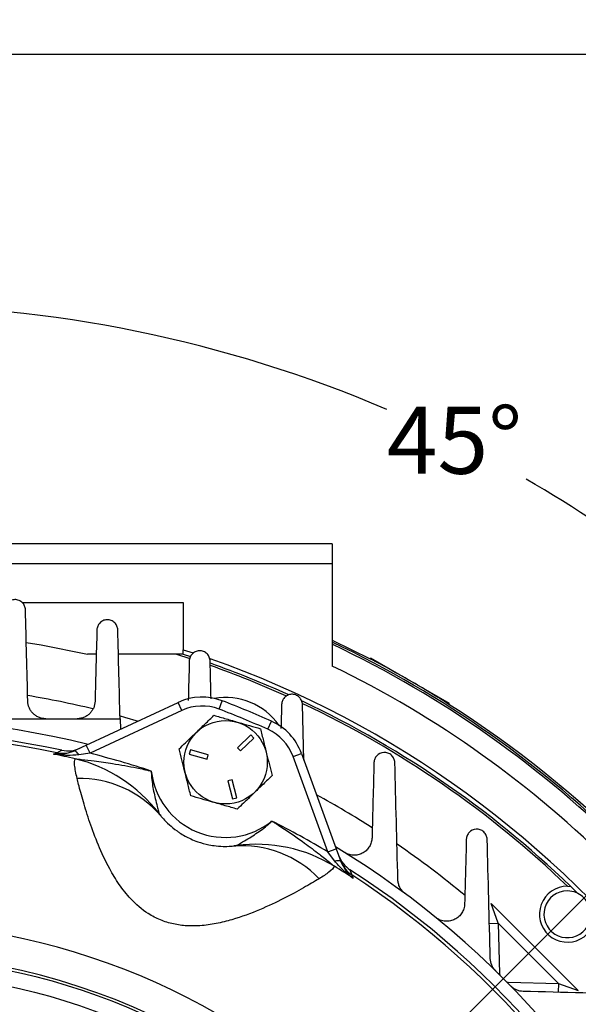
# Model space of a CAD drawing. Units: inches. Extents: x 0 to 16.8, y 0 to 10.8.
# Drawn here: x 14.4 to 15.2, y 7 to 8.4 of the extents above; entities that cross this region are included whole.
import ezdxf

# ---------------------------------------------------------------- set-up
doc = ezdxf.new("R2010")
doc.units = ezdxf.units.IN
doc.header["$MEASUREMENT"] = 0
doc.layers.add('DIMENSION', color=5, linetype='Continuous')
doc.styles.add('SLDTEXTSTYLE0', font='TXT', dxfattribs={"width": 0.605})
doc.dimstyles.new('SLDDIMSTYLE0', dxfattribs={"dimtxt": 0.1, "dimasz": 0.1, "dimexe": 0, "dimexo": 0.0625, "dimgap": 0.025, "dimtad": 0, "dimtih": 1, "dimtoh": 1, "dimlfac": 4.5, "dimrnd": 1e-09, "dimzin": 12, "dimdsep": 46, "dimtxsty": 'SLDTEXTSTYLE0', "dimsah": 1, "dimcen": 0.09, "dimadec": 0, "dimazin": 3, "dimtfac": 1, "dimtofl": 0, "dimtmove": 0, "dimatfit": 3, "dimfxl": 1, "dimfrac": 2, "dimtolj": 1, "dimtzin": 12, "dimarcsym": 0})
doc.dimstyles.new('SLDDIMSTYLE2', dxfattribs={"dimtxt": 0.1, "dimasz": 0.1, "dimexe": 0, "dimexo": 0.0625, "dimgap": 0.025, "dimtad": 0, "dimtih": 1, "dimtoh": 1, "dimlfac": 4.5, "dimrnd": 1e-09, "dimzin": 4, "dimdsep": 46, "dimtxsty": 'SLDTEXTSTYLE0', "dimsah": 1, "dimcen": 0.09, "dimadec": 0, "dimazin": 1, "dimtfac": 1, "dimtofl": 0, "dimtmove": 0, "dimatfit": 3, "dimfxl": 1, "dimfrac": 2, "dimtolj": 1, "dimtzin": 12, "dimarcsym": 0})
doc.dimstyles.new('SLDDIMSTYLE9', dxfattribs={"dimtxt": 0.1, "dimasz": 0.1, "dimexe": 0, "dimexo": 0.0625, "dimgap": 0.025, "dimtad": 0, "dimtih": 1, "dimtoh": 1, "dimdec": 4, "dimlfac": 4.5, "dimzin": 12, "dimdsep": 46, "dimtxsty": 'SLDTEXTSTYLE0', "dimsah": 1, "dimcen": 0.09, "dimadec": 0, "dimazin": 3, "dimtfac": 1, "dimtdec": 0, "dimtofl": 0, "dimtmove": 0, "dimatfit": 3, "dimfxl": 1, "dimfrac": 2, "dimtolj": 1, "dimtzin": 12, "dimarcsym": 0})

# ---------------------------------------------------------------- blocks, each defined once
blk = doc.blocks.new('_D_18')
at = {"layer": 'DIMENSION'}
for p, q in [((14.2203, 8.3765), (16.3261, 8.3765)), ((16.2261, 8.3765), (16.2261, 6.772)), ((16.2261, 4.6808), (16.2261, 6.5956)), ((15.5254, 4.6808), (16.3261, 4.6808))]:
    blk.add_line(p, q, dxfattribs=at)
for centre, start, end in [((16.2077, 6.6723), 153.4349, 206.5651), ((16.2445, 6.6723), 333.4349, 26.5651)]:
    blk.add_arc(centre, 0.1716, start, end, dxfattribs=at)
for points in [[(16.2261, 8.3765), (16.2111, 8.2765), (16.2411, 8.2765)], [(16.2261, 4.6808), (16.2411, 4.7808), (16.2111, 4.7808)]]:
    blk.add_solid(points, dxfattribs=at)
at = {"layer": 'DIMENSION', "insert": (16.0542, 6.7245), "char_height": 0.1, "attachment_point": 1, "style": 'SLDTEXTSTYLE0'}
blk.add_mtext('16.63', dxfattribs=at)
blk = doc.blocks.new('_D_27')
at = {"layer": 'DIMENSION'}
for p, q in [((11.4198, 6.7935), (11.4198, 9.7418)), ((15.7311, 6.253), (15.7311, 9.7418)), ((11.4198, 9.6418), (13.1408, 9.6418)), ((15.7311, 9.6418), (13.5208, 9.6418))]:
    blk.add_line(p, q, dxfattribs=at)
for centre, start, end in [((13.3124, 9.6303), 153.4349, 206.5651), ((13.3492, 9.6303), 333.4349, 26.5651)]:
    blk.add_arc(centre, 0.1716, start, end, dxfattribs=at)
for points in [[(11.4198, 9.6418), (11.5198, 9.6268), (11.5198, 9.6568)], [(15.7311, 9.6418), (15.6311, 9.6568), (15.6311, 9.6268)]]:
    blk.add_solid(points, dxfattribs=at)
at = {"layer": 'DIMENSION', "insert": (13.1589, 9.6825), "char_height": 0.1, "attachment_point": 1, "style": 'SLDTEXTSTYLE0'}
blk.add_mtext('19.40', dxfattribs=at)
blk = doc.blocks.new('_D_28')
at = {"layer": 'DIMENSION'}
for p, q in [((12.4854, 6.581), (12.4854, 8.678)), ((15.7311, 6.253), (15.7311, 8.678)), ((12.4854, 8.578), (13.1408, 8.578)), ((15.7311, 8.578), (13.5208, 8.578))]:
    blk.add_line(p, q, dxfattribs=at)
for centre, start, end in [((13.3124, 8.5665), 153.4349, 206.5651), ((13.3492, 8.5665), 333.4349, 26.5651)]:
    blk.add_arc(centre, 0.1716, start, end, dxfattribs=at)
for points in [[(12.4854, 8.578), (12.5854, 8.563), (12.5854, 8.593)], [(15.7311, 8.578), (15.6311, 8.593), (15.6311, 8.563)]]:
    blk.add_solid(points, dxfattribs=at)
at = {"layer": 'DIMENSION', "insert": (13.1589, 8.6187), "char_height": 0.1, "attachment_point": 1, "style": 'SLDTEXTSTYLE0'}
blk.add_mtext('14.61', dxfattribs=at)
blk = doc.blocks.new('_D_30')
at = {"layer": 'DIMENSION'}
blk.add_line((14.8138, 6.738), (15.5808, 7.505), dxfattribs=at)
for start, end in [(66.8856, 90), (45, 60.0192)]:
    blk.add_arc((14.1388, 6.063), 1.9393, start, end, dxfattribs=at)
for points in [[(14.1388, 8.0023), (14.2384, 7.9847), (14.2391, 8.0147)], [(15.51, 7.4343), (15.4479, 7.514), (15.4272, 7.4922)]]:
    blk.add_solid(points, dxfattribs=at)
at = {"layer": 'DIMENSION', "insert": (14.9001, 7.8507), "char_height": 0.1, "attachment_point": 1, "style": 'SLDTEXTSTYLE0'}
blk.add_mtext('45°', dxfattribs=at)

msp = doc.modelspace()

# ---------------------------------------------------------------- linework, layer by layer
at = {"color": 7, "linetype": 'Continuous', "lineweight": 25}
for p, q in [((14.818772, 7.646083), (14.334299, 7.646083)), ((14.818772, 7.646083), (14.818772, 7.616901)), ((14.335063, 7.616901), (14.818772, 7.616901)), ((14.818772, 7.616901), (14.818772, 7.464034)), ((14.356411, 7.558541), (14.596549, 7.558541)), ((14.596549, 7.558541), (14.596549, 7.488386)), ((14.818772, 7.502786), (14.875504, 7.474599)), ((14.466719, 7.481764), (14.453805, 7.481764)), ((14.586195, 7.481764), (14.499713, 7.481764)), ((14.596549, 7.481764), (14.586195, 7.481764)), ((14.596549, 7.488386), (14.611293, 7.483567)), ((14.596549, 7.481764), (14.596549, 7.488386)), ((14.596549, 7.481764), (14.607271, 7.47826)), ((14.876226, 7.475849), (14.875504, 7.474599)), ((14.934923, 7.44196), (14.876226, 7.475849)), ((14.99362, 7.408071), (14.934923, 7.44196)), ((14.451801, 7.345904), (14.588844, 7.409808)), ((14.594479, 7.397724), (14.588844, 7.409808)), ((14.649931, 7.399696), (14.654694, 7.41215)), ((14.776497, 7.323617), (14.774322, 7.406668)), ((14.992898, 7.406821), (14.99362, 7.408071)), ((14.594479, 7.397724), (14.457436, 7.33382)), ((14.138772, 7.38543), (14.502236, 7.38543)), ((14.502236, 7.38543), (14.50265, 7.369615)), ((14.722524, 7.369627), (14.727963, 7.381801)), ((14.697329, 7.361446), (14.677331, 7.342167)), ((14.701956, 7.356647), (14.697329, 7.361446)), ((14.433454, 7.337349), (14.451801, 7.345904)), ((14.457436, 7.33382), (14.451801, 7.345904)), ((14.677331, 7.342167), (14.681958, 7.337368)), ((14.681958, 7.337368), (14.701956, 7.356647)), ((14.457436, 7.33382), (14.440555, 7.331425)), ((14.607177, 7.33905), (14.605334, 7.332643)), ((14.605334, 7.332643), (14.63203, 7.324964)), ((14.633873, 7.331371), (14.607177, 7.33905)), ((14.63203, 7.324964), (14.633873, 7.331371)), ((14.76034, 7.329022), (14.772869, 7.333582)), ((14.812057, 7.186931), (14.76034, 7.329022)), ((14.772869, 7.333582), (14.824587, 7.191491)), ((14.669578, 7.294334), (14.663108, 7.292726)), ((14.663108, 7.292726), (14.669806, 7.265768)), ((14.676276, 7.267375), (14.669578, 7.294334)), ((14.669806, 7.265768), (14.676276, 7.267375)), ((14.812057, 7.186931), (14.824587, 7.191491)), ((14.822301, 7.173301), (14.812057, 7.186931)), ((14.824587, 7.191491), (14.83151, 7.172468)), ((14.83151, 7.172468), (14.838533, 7.159509)), ((15.169576, 7.135457), (15.174605, 7.135152)), ((15.066487, 7.080599), (15.056045, 7.109897)), ((15.056045, 7.109897), (15.185683, 6.980259)), ((15.053159, 7.08025), (15.066487, 7.080599)), ((15.066487, 7.080599), (15.06845, 7.005644)), ((15.156385, 6.990701), (15.066487, 7.080599)), ((15.08143, 6.992664), (15.156385, 6.990701)), ((15.156385, 6.990701), (15.156036, 6.977373)), ((15.156385, 6.990701), (15.185683, 6.980259))]:
    msp.add_line(p, q, dxfattribs=at)
at = {"color": 8, "linetype": 'Continuous', "lineweight": 25}
for p, q in [((14.586195, 7.481764), (14.606293, 7.475268)), ((15.066327, 7.005588), (15.06845, 7.005644)), ((15.06845, 7.005644), (15.06874, 7.003208)), ((15.078994, 6.992954), (15.08143, 6.992664)), ((15.081374, 6.990541), (15.08143, 6.992664))]:
    msp.add_line(p, q, dxfattribs=at)
at = {"color": 7, "linetype": 'Continuous', "lineweight": 25, "flags": 128}
for points in [[(14.362322, 7.499023), (14.384571, 7.495382), (14.453805, 7.481764)], [(14.502556, 7.389565), (14.508614, 7.387889), (14.529166, 7.38198)], [(14.407746, 7.334727), (14.411138, 7.336373), (14.415161, 7.338325)], [(14.440555, 7.331425), (14.439552, 7.33292), (14.43854, 7.334245), (14.437539, 7.335373), (14.436573, 7.336277), (14.435662, 7.336939), (14.434826, 7.337343), (14.434085, 7.33748), (14.433454, 7.337349)], [(14.822301, 7.173301), (14.824066, 7.173649), (14.82572, 7.17387), (14.827225, 7.17396), (14.828548, 7.173916), (14.82966, 7.17374), (14.830536, 7.173435), (14.831157, 7.173008), (14.83151, 7.172468)], [(14.845136, 7.160224), (14.846075, 7.157516), (14.847835, 7.152436)], [(15.184607, 7.125398), (15.179893, 7.127235), (15.169576, 7.12879)]]:
    msp.add_lwpolyline(points, dxfattribs=at)
at = {"color": 7, "linetype": 'Continuous', "lineweight": 25}
for centre, radius in [((14.659646, 7.320488), 0.062222), ((14.138772, 6.062985), 0.944278)]:
    msp.add_circle(centre, radius, dxfattribs=at)
for centre, radius, start, end in [((14.138772, 6.062985), 1.589393, 25.330321, 64.669679), ((14.138772, 6.062985), 1.586532, 25.379238, 64.620762), ((14.138772, 6.062985), 1.497107, 37.428276, 70.580086), ((14.138772, 6.062985), 1.592302, 60, 62.439583), ((14.138772, 6.062985), 1.490802, 65.671664, 70.470931), ((14.138772, 6.062985), 1.557349, 25.889653, 64.110347), ((14.138772, 6.062985), 1.592302, 57.560417, 60), ((14.138772, 6.062985), 1.375556, 76.430204, 80.549396), ((14.624532, 7.333275), 0.084444, 69.073077, 115), ((14.659221, 7.319462), 0.097778, 35.133833, 99.866167), ((14.624532, 7.333275), 0.071111, 69.073077, 115), ((14.138772, 6.062985), 1.444444, 65.926923, 69.073077), ((14.138772, 6.062985), 1.490802, 45.416793, 64.769332), ((14.138772, 6.062985), 1.592302, 32.439583, 57.560417), ((14.138772, 6.062985), 1.431111, 65.926923, 69.073077), ((14.138772, 6.062985), 1.322444, 76.185873, 148.814127), ((14.693518, 7.304701), 0.084444, 20, 65.926923), ((14.138772, 6.062985), 1.304945, 77.772037, 147.227963), ((14.138772, 6.062985), 1.299874, 78.057903, 146.942097), ((14.693518, 7.304701), 0.071111, 20, 65.926923), ((14.138772, 6.062985), 1.296966, 76.797281, 78.244802), ((14.416512, 7.375955), 0.04215, 257.996247, 294.997034), ((14.138772, 6.062985), 1.310178, 71.763856, 75.923207), ((14.382288, 7.107576), 0.224373, 37.556879, 76.413823), ((14.659221, 7.319462), 0.111111, 186.253012, 308.746988), ((14.441736, 7.136787), 0.159603, 40.675739, 91.292982), ((14.138772, 6.062985), 1.375556, 57.442908, 61.487639), ((14.138772, 6.062985), 1.310178, 59.076793, 63.236144), ((14.683836, 7.036506), 0.159603, 43.707018, 94.324261), ((14.705216, 6.973814), 0.224373, 58.586177, 97.443121), ((14.138772, 6.062985), 1.375556, 50.332258, 55.615892), ((14.138772, 6.062985), 1.322444, 346.185873, 58.814127), ((14.870789, 7.187787), 0.04215, 200.002966, 237.003753), ((14.138772, 6.062985), 1.296966, 56.755198, 58.202719), ((14.138772, 6.062985), 1.304945, 347.772037, 57.227963), ((14.138772, 6.062985), 1.299874, 348.057903, 56.942097), ((15.169576, 7.09379), 0.041667, 90, 6.93198), ((15.169576, 7.09379), 0.035, 90, 25.432226), ((15.169576, 7.09379), 0.034722, 26.800588, 63.199412), ((14.138772, 6.062985), 1.018132, 99.491986, 328.008014), ((14.138772, 6.062985), 1.018132, 346.991986, 80.508014), ((14.138772, 6.062985), 0.971162, 338.086068, 89.413932), ((14.138772, 6.062985), 0.96694, 271.432737, 268.567263)]:
    msp.add_arc(centre, radius, start, end, dxfattribs=at)
at = {"color": 8, "linetype": 'Continuous', "lineweight": 25}
for start, end in [(65.759558, 70.422387), (46.129943, 64.680757)]:
    msp.add_arc((14.138772, 6.062985), 1.487656, start, end, dxfattribs=at)
at = {"color": 7, "linetype": 'Continuous', "lineweight": 25}
for points, knots in [([(14.360988, 7.547925), (14.360939, 7.549811), (14.360559, 7.551655), (14.359075, 7.55525), (14.358013, 7.556901), (14.355157, 7.559835), (14.353436, 7.561032), (14.350462, 7.562279), (14.349439, 7.562589), (14.347329, 7.562995), (14.346232, 7.56309), (14.343016, 7.563033), (14.3409, 7.56254), (14.337135, 7.560833), (14.335482, 7.55963), (14.333457, 7.557488), (14.332865, 7.556727), (14.331834, 7.555121), (14.331392, 7.554267), (14.330324, 7.551651), (14.329937, 7.54981), (14.329888, 7.547925)], [0, 0, 0, 0, 0.125, 0.125, 0.25, 0.25, 0.375, 0.375, 0.4375, 0.4375, 0.5, 0.5, 0.625, 0.625, 0.75, 0.75, 0.8125, 0.8125, 0.875, 0.875, 1, 1, 1, 1]), ([(14.498766, 7.517915), (14.498717, 7.519811), (14.498332, 7.521675), (14.496817, 7.52531), (14.49573, 7.526979), (14.493533, 7.529196), (14.492731, 7.529858), (14.490988, 7.531023), (14.49003, 7.531533), (14.488035, 7.532337), (14.487004, 7.532634), (14.484877, 7.533012), (14.483789, 7.533089), (14.481662, 7.533022), (14.480597, 7.532877), (14.478564, 7.532388), (14.477593, 7.532047), (14.474808, 7.530754), (14.473193, 7.52956), (14.471208, 7.527444), (14.470625, 7.526691), (14.469603, 7.525095), (14.469165, 7.524247), (14.468105, 7.521648), (14.467715, 7.519806), (14.467666, 7.517915)], [0, 0, 0, 0, 0.125, 0.125, 0.25, 0.25, 0.3125, 0.3125, 0.375, 0.375, 0.4375, 0.4375, 0.5, 0.5, 0.5625, 0.5625, 0.625, 0.625, 0.75, 0.75, 0.8125, 0.8125, 0.875, 0.875, 1, 1, 1, 1]), ([(14.636544, 7.471497), (14.636494, 7.473408), (14.636101, 7.4753), (14.634939, 7.478054), (14.634465, 7.478933), (14.633338, 7.480609), (14.632677, 7.481414), (14.631184, 7.48289), (14.630366, 7.483551), (14.628586, 7.484709), (14.627609, 7.48521), (14.6246, 7.486374), (14.622416, 7.486724), (14.619253, 7.486584), (14.618202, 7.486428), (14.616207, 7.485927), (14.615246, 7.48558), (14.613425, 7.484717), (14.612579, 7.48421), (14.611007, 7.483056), (14.610277, 7.482405), (14.608974, 7.48101), (14.608396, 7.480264), (14.607381, 7.478677), (14.606945, 7.477834), (14.605889, 7.475247), (14.605493, 7.473399), (14.605444, 7.471497)], [0, 0, 0, 0, 0.125, 0.125, 0.1875, 0.1875, 0.25, 0.25, 0.3125, 0.3125, 0.375, 0.375, 0.5, 0.5, 0.5625, 0.5625, 0.625, 0.625, 0.6875, 0.6875, 0.75, 0.75, 0.8125, 0.8125, 0.875, 0.875, 1, 1, 1, 1]), ([(14.774322, 7.406668), (14.774297, 7.407634), (14.774182, 7.408593), (14.773771, 7.410498), (14.77347, 7.411453), (14.772675, 7.41331), (14.772189, 7.414198), (14.771029, 7.415893), (14.770344, 7.41671), (14.768821, 7.418182), (14.767988, 7.418838), (14.766171, 7.419986), (14.765186, 7.420473), (14.763173, 7.421219), (14.76212, 7.42149), (14.760006, 7.421804), (14.758955, 7.421851), (14.75582, 7.421677), (14.75382, 7.421139), (14.751148, 7.419856), (14.750316, 7.419353), (14.748763, 7.418208), (14.748043, 7.417564), (14.746111, 7.415494), (14.745086, 7.413885), (14.743674, 7.410444), (14.743272, 7.408587), (14.743221, 7.406668)], [0, 0, 0, 0, 0.0625, 0.0625, 0.125, 0.125, 0.1875, 0.1875, 0.25, 0.25, 0.3125, 0.3125, 0.375, 0.375, 0.4375, 0.4375, 0.5, 0.5, 0.625, 0.625, 0.6875, 0.6875, 0.75, 0.75, 0.875, 0.875, 1, 1, 1, 1]), ([(14.391221, 7.38543), (14.389393, 7.38543), (14.38759, 7.385616), (14.384034, 7.386353), (14.38227, 7.386913), (14.378968, 7.388344), (14.377398, 7.389223), (14.374482, 7.391262), (14.373163, 7.3924), (14.370777, 7.394888), (14.369714, 7.396243), (14.367903, 7.399051), (14.367142, 7.400521), (14.365282, 7.405091), (14.364647, 7.408211), (14.364564, 7.411399)], [0, 0, 0, 0, 0.125, 0.125, 0.25, 0.25, 0.375, 0.375, 0.5, 0.5, 0.625, 0.625, 0.75, 0.75, 1, 1, 1, 1]), ([(14.464877, 7.411399), (14.46479, 7.408078), (14.464107, 7.404907), (14.462223, 7.400367), (14.461441, 7.398884), (14.45963, 7.396114), (14.458595, 7.394812), (14.456254, 7.392381), (14.454931, 7.391244), (14.452096, 7.389259), (14.450577, 7.388399), (14.447319, 7.386968), (14.445559, 7.386394), (14.441966, 7.385631), (14.44012, 7.38543), (14.438219, 7.38543)], [0, 0, 0, 0, 0.25, 0.25, 0.375, 0.375, 0.5, 0.5, 0.625, 0.625, 0.75, 0.75, 0.875, 0.875, 1, 1, 1, 1]), ([(14.590352, 7.340422), (14.596621, 7.346465), (14.60716, 7.356626), (14.622571, 7.371483), (14.633593, 7.382108), (14.640097, 7.388379), (14.642262, 7.390466)], [0, 0, 0, 0, 0.36634644, 0.61589662, 0.87217879, 1, 1, 1, 1]), ([(14.642262, 7.390466), (14.648273, 7.388737), (14.660424, 7.385241), (14.684008, 7.378457), (14.700889, 7.373601), (14.711556, 7.370532)], [0, 0, 0, 0, 0.26486334, 0.53547006, 1, 1, 1, 1]), ([(14.711556, 7.370532), (14.713064, 7.364462), (14.716113, 7.352191), (14.72203, 7.328375), (14.726265, 7.311327), (14.728941, 7.300555)], [0, 0, 0, 0, 0.26486334, 0.53547006, 1, 1, 1, 1]), ([(14.403003, 7.33275), (14.403034, 7.332747), (14.408349, 7.332244), (14.418309, 7.332012), (14.428694, 7.335671), (14.433454, 7.337349)], [0, 0, 0, 0, 0.00317956, 0.54312338, 1, 1, 1, 1]), ([(14.403003, 7.33275), (14.4038, 7.333082), (14.406241, 7.3341), (14.40714, 7.334475), (14.407746, 7.334727)], [0, 0, 0, 0, 0.326292959, 1, 1, 1, 1]), ([(14.440555, 7.331425), (14.434769, 7.330983), (14.422169, 7.330021), (14.409725, 7.331626), (14.403047, 7.332743), (14.403003, 7.33275)], [0, 0, 0, 0, 0.45760141, 0.99643709, 1, 1, 1, 1]), ([(14.415161, 7.338325), (14.419936, 7.337719), (14.429137, 7.336552), (14.437817, 7.339778), (14.441992, 7.34133)], [0, 0, 0, 0, 0.51900952, 1, 1, 1, 1]), ([(14.607736, 7.270444), (14.606228, 7.276514), (14.60318, 7.288785), (14.597263, 7.312601), (14.593028, 7.329649), (14.590352, 7.340422)], [0, 0, 0, 0, 0.26486334, 0.53547006, 1, 1, 1, 1]), ([(14.9121, 7.32003), (14.912074, 7.321008), (14.911957, 7.321981), (14.911533, 7.323917), (14.911221, 7.324891), (14.910404, 7.32677), (14.909903, 7.327669), (14.908707, 7.329383), (14.908, 7.330205), (14.905673, 7.332401), (14.903776, 7.333563), (14.900753, 7.334637), (14.8997, 7.334892), (14.897617, 7.335177), (14.896574, 7.335212), (14.891418, 7.334878), (14.887754, 7.332988), (14.883915, 7.328888), (14.882884, 7.327285), (14.881462, 7.323843), (14.88105, 7.321971), (14.880999, 7.32003)], [0, 0, 0, 0, 0.0625, 0.0625, 0.125, 0.125, 0.1875, 0.1875, 0.25, 0.25, 0.375, 0.375, 0.4375, 0.4375, 0.5, 0.5, 0.75, 0.75, 0.875, 0.875, 1, 1, 1, 1]), ([(14.438135, 7.296349), (14.436534, 7.303623), (14.433506, 7.317388), (14.434518, 7.323016), (14.434995, 7.32567)], [0, 0, 0, 0, 0.52841811, 1, 1, 1, 1]), ([(14.434995, 7.32567), (14.43512, 7.325658), (14.43573, 7.325596), (14.4388, 7.325283), (14.448287, 7.324279), (14.466424, 7.322142), (14.49401, 7.318259), (14.518668, 7.313885), (14.535874, 7.310275), (14.542922, 7.308713), (14.546631, 7.307861), (14.54858, 7.307404), (14.548771, 7.30736)], [0, 0, 0, 0, 0.00433029, 0.02113329, 0.09117096, 0.25815313, 0.49641871, 0.80931325, 0.90211793, 0.94853244, 0.99495028, 1, 1, 1, 1]), ([(14.548771, 7.30736), (14.548775, 7.307163), (14.548827, 7.30488), (14.549134, 7.298483), (14.550611, 7.284907), (14.553842, 7.26943), (14.557303, 7.255774), (14.559095, 7.248676), (14.559854, 7.245594), (14.560081, 7.244662), (14.560148, 7.244387), (14.560159, 7.244342)], [0, 0, 0, 0, 0.00878314, 0.10175611, 0.28535266, 0.61701797, 0.80411934, 0.92118569, 0.96318069, 0.99392734, 1, 1, 1, 1]), ([(14.728941, 7.300555), (14.726776, 7.298468), (14.72038, 7.292302), (14.709365, 7.281682), (14.693949, 7.266821), (14.6833, 7.256554), (14.677031, 7.250511)], [0, 0, 0, 0, 0.12782174, 0.37768796, 0.63365203, 1, 1, 1, 1]), ([(14.79921, 7.146787), (14.791867, 7.142415), (14.777182, 7.133672), (14.74705, 7.117388), (14.711371, 7.100258), (14.676585, 7.087304), (14.645976, 7.079596), (14.623288, 7.076384), (14.6017, 7.07615), (14.581702, 7.078717), (14.562221, 7.084835), (14.539852, 7.09643), (14.518704, 7.114825), (14.500327, 7.138246), (14.483822, 7.165706), (14.469094, 7.197389), (14.456598, 7.231594), (14.447077, 7.262247), (14.441397, 7.283377), (14.438859, 7.293469), (14.438135, 7.296349)], [0, 0, 0, 0, 0.08029387, 0.16058606, 0.24108624, 0.32148501, 0.36242078, 0.40330251, 0.43536937, 0.46738736, 0.49974818, 0.53210859, 0.58679766, 0.63303774, 0.67937353, 0.75099885, 0.82269593, 0.89658589, 0.97047915, 1, 1, 1, 1]), ([(14.677031, 7.250511), (14.67102, 7.25224), (14.658868, 7.255735), (14.635285, 7.262519), (14.618403, 7.267375), (14.607736, 7.270444)], [0, 0, 0, 0, 0.26486334, 0.53547006, 1, 1, 1, 1]), ([(14.560159, 7.244342), (14.560169, 7.244316), (14.560196, 7.244245), (14.560415, 7.24389), (14.561239, 7.242734), (14.562121, 7.241634), (14.562781, 7.240812)], [0, 0, 0, 0, 0.04017782, 0.11209716, 0.33639564, 1, 1, 1, 1]), ([(14.562781, 7.240812), (14.563964, 7.239391), (14.566649, 7.236164), (14.574049, 7.228342), (14.583814, 7.220255), (14.594673, 7.212836), (14.605134, 7.207024), (14.620077, 7.201037), (14.633251, 7.197478), (14.647802, 7.195303), (14.656418, 7.194979), (14.665626, 7.195076), (14.668984, 7.195391), (14.671801, 7.195655)], [0, 0, 0, 0, 0.10324418, 0.23433156, 0.3378681, 0.36700481, 0.47705685, 0.53861093, 0.63826987, 0.70861809, 0.81969229, 0.84874612, 1, 1, 1, 1]), ([(14.676151, 7.196297), (14.676191, 7.196321), (14.676432, 7.196468), (14.677252, 7.196967), (14.679968, 7.198609), (14.686254, 7.202361), (14.698358, 7.20957), (14.711586, 7.218229), (14.72223, 7.226784), (14.726971, 7.231091), (14.728621, 7.232668), (14.728764, 7.232804)], [0, 0, 0, 0, 0.00607266, 0.03681931, 0.07881431, 0.19588066, 0.38298203, 0.71464734, 0.89824852, 0.99121727, 1, 1, 1, 1]), ([(14.728764, 7.232804), (14.72893, 7.232701), (14.730631, 7.231646), (14.733857, 7.229625), (14.739945, 7.225746), (14.754663, 7.216133), (14.775192, 7.201789), (14.797444, 7.185029), (14.811781, 7.173715), (14.819198, 7.167717), (14.821591, 7.165767), (14.822066, 7.165379), (14.822163, 7.1653)], [0, 0, 0, 0, 0.00505037, 0.05146804, 0.0978824, 0.19068675, 0.50358129, 0.74184687, 0.90882904, 0.97886671, 0.99566971, 1, 1, 1, 1]), ([(15.049877, 7.205556), (15.049851, 7.206551), (15.049731, 7.207541), (15.049292, 7.209513), (15.048968, 7.210507), (15.048124, 7.212409), (15.047607, 7.213319), (15.04637, 7.215052), (15.045647, 7.215872), (15.044069, 7.217323), (15.043196, 7.217974), (15.041336, 7.219078), (15.040367, 7.219523), (15.037349, 7.220555), (15.03524, 7.220808), (15.0292, 7.22038), (15.025574, 7.218536), (15.021738, 7.214474), (15.020697, 7.212875), (15.019253, 7.209422), (15.018829, 7.207527), (15.018777, 7.205556)], [0, 0, 0, 0, 0.0625, 0.0625, 0.125, 0.125, 0.1875, 0.1875, 0.25, 0.25, 0.3125, 0.3125, 0.375, 0.375, 0.5, 0.5, 0.75, 0.75, 0.875, 0.875, 1, 1, 1, 1]), ([(14.671801, 7.195655), (14.672774, 7.195761), (14.673986, 7.195893), (14.675347, 7.196106), (14.675847, 7.1962), (14.676092, 7.196267), (14.676137, 7.19629), (14.676151, 7.196297)], [0, 0, 0, 0, 0.61532203, 0.76738032, 0.92039005, 0.97468641, 1, 1, 1, 1]), ([(14.878061, 7.207825), (14.878, 7.20551), (14.877646, 7.203286), (14.876412, 7.199001), (14.875517, 7.196924), (14.87328, 7.193116), (14.871936, 7.19136), (14.868778, 7.18817), (14.867021, 7.186791), (14.863145, 7.184474), (14.86099, 7.18353), (14.856504, 7.182245), (14.85416, 7.181885), (14.849234, 7.181831), (14.846773, 7.182141), (14.843131, 7.183141), (14.841913, 7.183569), (14.839558, 7.184597), (14.838418, 7.185196), (14.837317, 7.18588)], [0, 0, 0, 0, 0.125, 0.125, 0.25, 0.25, 0.375, 0.375, 0.5, 0.5, 0.625, 0.625, 0.75, 0.75, 0.875, 0.875, 0.9375, 0.9375, 1, 1, 1, 1]), ([(14.828288, 7.181321), (14.830322, 7.176957), (14.83424, 7.168551), (14.841598, 7.162928), (14.845136, 7.160224)], [0, 0, 0, 0, 0.5191304, 1, 1, 1, 1]), ([(14.849791, 7.147685), (14.849755, 7.147711), (14.844242, 7.151643), (14.834309, 7.159307), (14.82608, 7.168897), (14.822301, 7.173301)], [0, 0, 0, 0, 0.00356291, 0.54239859, 1, 1, 1, 1]), ([(14.822163, 7.1653), (14.820208, 7.162641), (14.816685, 7.157848), (14.804593, 7.150195), (14.79921, 7.146787)], [0, 0, 0, 0, 0.55477717, 1, 1, 1, 1]), ([(14.847835, 7.152436), (14.848085, 7.151829), (14.848456, 7.150929), (14.849462, 7.148483), (14.849791, 7.147685)], [0, 0, 0, 0, 0.67370704, 1, 1, 1, 1]), ([(14.927431, 7.124529), (14.925737, 7.125788), (14.92423, 7.127216), (14.921571, 7.130387), (14.920431, 7.132129), (14.918617, 7.135725), (14.91792, 7.137625), (14.91698, 7.141419), (14.916727, 7.143324), (14.916677, 7.145237)], [0, 0, 0, 0, 0.25, 0.25, 0.5, 0.5, 0.75, 0.75, 1, 1, 1, 1]), ([(15.016256, 7.109281), (15.016191, 7.106786), (15.015785, 7.104404), (15.014377, 7.099839), (15.013362, 7.097654), (15.011476, 7.094686), (15.010784, 7.093741), (15.009272, 7.091939), (15.008449, 7.09108), (15.005843, 7.088701), (15.003914, 7.087353), (15.000715, 7.08571), (14.999594, 7.085226), (14.997309, 7.084422), (14.996138, 7.084097), (14.993737, 7.083607), (14.992507, 7.083441), (14.989981, 7.083285), (14.988689, 7.083296), (14.986126, 7.083508), (14.984844, 7.083706), (14.982279, 7.084302), (14.980991, 7.084704), (14.978511, 7.08569), (14.977308, 7.086275), (14.97498, 7.087635), (14.973847, 7.088417), (14.972781, 7.089284)], [0, 0, 0, 0, 0.125, 0.125, 0.25, 0.25, 0.3125, 0.3125, 0.375, 0.375, 0.5, 0.5, 0.5625, 0.5625, 0.625, 0.625, 0.6875, 0.6875, 0.75, 0.75, 0.8125, 0.8125, 0.875, 0.875, 0.9375, 0.9375, 1, 1, 1, 1]), ([(15.062565, 7.009275), (15.061292, 7.010519), (15.060167, 7.011863), (15.058199, 7.014741), (15.05735, 7.016293), (15.055326, 7.021025), (15.054622, 7.02437), (15.054536, 7.027659)], [0, 0, 0, 0, 0.25, 0.25, 0.5, 0.5, 1, 1, 1, 1]), ([(15.103445, 6.97875), (15.1018, 6.978793), (15.10016, 6.978987), (15.096894, 6.97969), (15.095248, 6.980209), (15.092087, 6.981559), (15.090573, 6.982385), (15.087682, 6.984355), (15.086306, 6.985504), (15.085061, 6.986779)], [0, 0, 0, 0, 0.25, 0.25, 0.5, 0.5, 0.75, 0.75, 1, 1, 1, 1])]:
    msp.add_open_spline(points, degree=3, knots=knots, dxfattribs=at)
for points in [[(14.364564, 7.411399), (14.363371, 7.456926), (14.36218, 7.502433), (14.360988, 7.547925)], [(14.467666, 7.517915), (14.466736, 7.482422), (14.465807, 7.446918), (14.464877, 7.411399)], [(14.502236, 7.38543), (14.501078, 7.429632), (14.499922, 7.47379), (14.498766, 7.517915)], [(14.605444, 7.471497), (14.604928, 7.451802), (14.604412, 7.432099), (14.603896, 7.412386)], [(14.638026, 7.414915), (14.637532, 7.433787), (14.637038, 7.452648), (14.636544, 7.471497)], [(14.743221, 7.406668), (14.742911, 7.394797), (14.7426, 7.382921), (14.742288, 7.37104)], [(14.880999, 7.32003), (14.880022, 7.282711), (14.879043, 7.245316), (14.878061, 7.207825)], [(14.916677, 7.145237), (14.915144, 7.203784), (14.913619, 7.262018), (14.9121, 7.32003)], [(15.018777, 7.205556), (15.017939, 7.173549), (15.017099, 7.141463), (15.016256, 7.109281)], [(15.054536, 7.027659), (15.052973, 7.087336), (15.051421, 7.146597), (15.049877, 7.205556)], [(15.281342, 6.974091), (15.222387, 6.975635), (15.163126, 6.977187), (15.103445, 6.97875)]]:
    msp.add_open_spline(points, degree=3, dxfattribs=at)
at = {"color": 8, "linetype": 'Continuous', "lineweight": 25}
msp.add_open_spline([(14.838533, 7.159509), (14.838542, 7.159492), (14.841326, 7.154349), (14.845653, 7.151108), (14.849767, 7.147705), (14.849791, 7.147685)], degree=3, knots=[0, 0, 0, 0, 0.0032479, 0.9941648, 1, 1, 1, 1], dxfattribs=at)

# ---------------------------------------------------------------- dimensions: what is measured, and where the dimension line sits
at = {"layer": 'DIMENSION'}
for base, p1, p2, dimstyle, picture, middle in [((15.731074, 9.641783), (11.41983, 6.713495), (15.731074, 6.172985), 'SLDDIMSTYLE2', '_D_27', (13.3308, 9.641783)), ((12.485438, 8.577966), (15.731074, 6.172985), (12.485438, 6.500991), 'SLDDIMSTYLE0', '_D_28', (13.3308, 8.577966))]:
    dim = msp.add_linear_dim(base=base, p1=p1, p2=p2, text='(<>)', dimstyle=dimstyle, dxfattribs=at)
    dim.commit()
    dim.dimension.update_dxf_attribs({"geometry": picture, "text_midpoint": middle, "dimtype": 160})
dim = msp.add_angular_dim_2l(base=(15.319068, 7.601711), line1=((14.138772, 8.526997), (14.138772, 4.454231)), line2=((14.757246, 6.68146), (14.659524, 6.583738)), dimstyle='SLDDIMSTYLE9', dxfattribs=at)
dim.commit()
dim.dimension.update_dxf_attribs({"geometry": '_D_30', "text_midpoint": (15.003956, 7.798564), "dimtype": 162})
dim = msp.add_linear_dim(base=(16.226082, 8.376537), p1=(15.445438, 4.680763), p2=(14.140297, 8.376537), angle=90, text='(<>)', dimstyle='SLDDIMSTYLE0', dxfattribs=at)
dim.commit()
dim.dimension.update_dxf_attribs({"geometry": '_D_18', "text_midpoint": (16.226082, 6.68377), "dimtype": 160})

doc.saveas('drawing.dxf')
